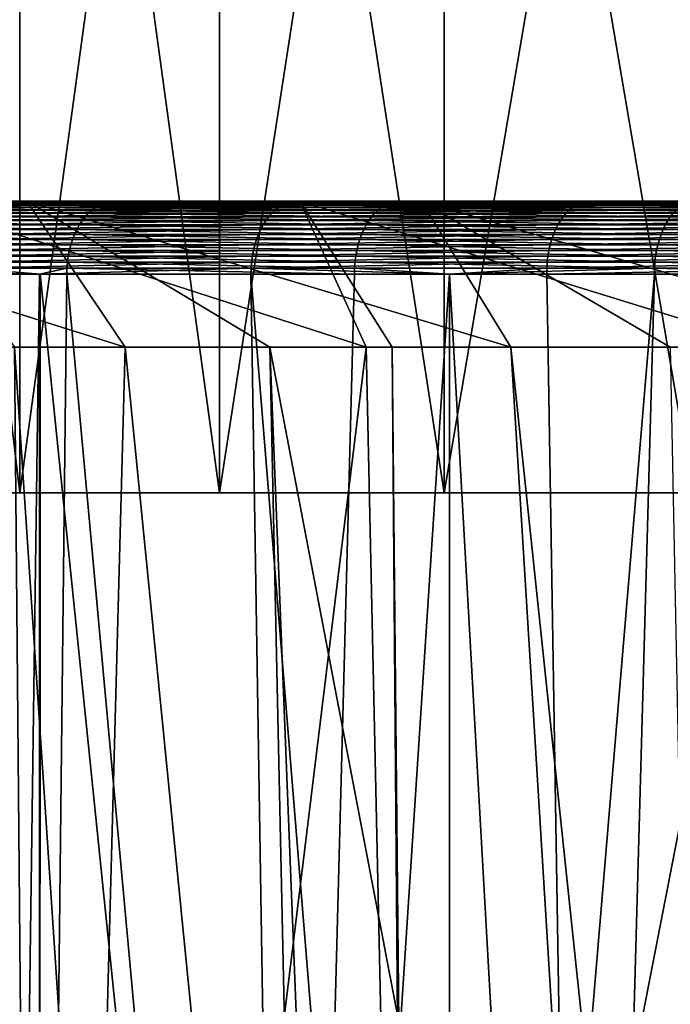
# Model space of a CAD drawing. Extents: x -46.5 to 46.5, y -27.1 to 0.
# Drawn here: x -30.7 to -26.2, y -13.5 to -6.8 of the extents above; entities that cross this region are included whole.
import ezdxf

# ---------------------------------------------------------------- set-up
doc = ezdxf.new("R2010")
doc.units = 0
doc.header["$MEASUREMENT"] = 0
doc.layers.add('L1', color=7, linetype='Continuous')
doc.layers.add('L2', color=7, linetype='Continuous')

msp = doc.modelspace()

# ---------------------------------------------------------------- linework, layer by layer
at = {"layer": 'L1', "color": 7}
for points in [[(-33.17503, -8, 31.04757), (-33.68372, -8, 31.32742), (-30.65646, -8, 33.53677)], [(-30.65646, -8, 33.53677), (-33.68372, -8, 31.32742), (-31.9181, -8, 33.12454)], [(-30.65646, -8, 33.53677), (-29.98176, -9, 32.79868), (-33.17503, -8, 31.04757)], [(-29.98176, -9, 32.79868), (-31.55551, -9, 31.24328), (-33.17503, -8, 31.04757)], [(-30.18797, -8.042113, 34.97435), (-32.03075, -8.027092, 33.24145), (-32.05746, -8.042113, 33.26917)], [(-30.16281, -8.027092, 34.9452), (-32.00326, -8.0153, 33.21293), (-32.03075, -8.027092, 33.24145)], [(-30.16281, -8.027092, 34.9452), (-32.03075, -8.027092, 33.24145), (-30.18797, -8.042113, 34.97435)], [(-30.13693, -8.0153, 34.91522), (-31.9752, -8.00682, 33.1838), (-32.00326, -8.0153, 33.21293)], [(-30.13693, -8.0153, 34.91522), (-32.00326, -8.0153, 33.21293), (-30.16281, -8.027092, 34.9452)], [(-30.11051, -8.00682, 34.8846), (-31.94675, -8.001707, 33.15427), (-31.9752, -8.00682, 33.1838)], [(-30.11051, -8.00682, 34.8846), (-31.9752, -8.00682, 33.1838), (-30.13693, -8.0153, 34.91522)], [(-30.08371, -8.001707, 34.85356), (-31.9181, -8, 33.12454), (-31.94675, -8.001707, 33.15427)], [(-30.08371, -8.001707, 34.85356), (-31.94675, -8.001707, 33.15427), (-30.11051, -8.00682, 34.8846)], [(-30.65646, -8, 33.53677), (-31.9181, -8, 33.12454), (-30.05673, -8, 34.8223)], [(-30.05673, -8, 34.8223), (-31.9181, -8, 33.12454), (-30.08371, -8.001707, 34.85356)], [(-31.4344, -8, -32.80872), (-30.74258, -9, -32.08666), (-28.33041, -9, -34.22386)], [(-31.4344, -8, -32.80872), (-28.33041, -9, -34.22386), (-28.78397, -8, -35.15703)], [(-28.78397, -8, -35.15703), (-28.80671, -8, -35.86326), (-31.4344, -8, -32.80872)], [(-31.4344, -8, -32.80872), (-28.80671, -8, -35.86326), (-30.72694, -8, -34.23237)], [(-30.83538, -8.027092, -34.35319), (-28.90838, -8.027092, -35.98983), (-30.8611, -8.042113, -34.38184)], [(-30.8611, -8.042113, -34.38184), (-28.90838, -8.027092, -35.98983), (-28.93249, -8.042113, -36.01985)], [(-30.80893, -8.0153, -34.32371), (-28.88358, -8.0153, -35.95895), (-30.83538, -8.027092, -34.35319)], [(-30.83538, -8.027092, -34.35319), (-28.88358, -8.0153, -35.95895), (-28.90838, -8.027092, -35.98983)], [(-30.78191, -8.00682, -34.29361), (-28.85825, -8.00682, -35.92742), (-30.80893, -8.0153, -34.32371)], [(-30.80893, -8.0153, -34.32371), (-28.85825, -8.00682, -35.92742), (-28.88358, -8.0153, -35.95895)], [(-30.75452, -8.001707, -34.2631), (-28.83257, -8.001707, -35.89545), (-30.78191, -8.00682, -34.29361)], [(-30.78191, -8.00682, -34.29361), (-28.83257, -8.001707, -35.89545), (-28.85825, -8.00682, -35.92742)], [(-30.72694, -8, -34.23237), (-28.80671, -8, -35.86326), (-30.75452, -8.001707, -34.2631)], [(-30.75452, -8.001707, -34.2631), (-28.80671, -8, -35.86326), (-28.83257, -8.001707, -35.89545)], [(-27.9517, -8, 35.82229), (-27.33653, -9, 35.0339), (-30.65646, -8, 33.53677)], [(-27.33653, -9, 35.0339), (-28.98988, -9, 33.63682), (-30.65646, -8, 33.53677)], [(-30.65646, -8, 33.53677), (-28.98988, -9, 33.63682), (-29.98176, -9, 32.79868)], [(-30.65646, -8, 33.53677), (-30.05673, -8, 34.8223), (-27.9517, -8, 35.82229)], [(-28.22793, -8.042113, 36.57462), (-30.16281, -8.027092, 34.9452), (-30.18797, -8.042113, 34.97435)], [(-28.20441, -8.027092, 36.54414), (-30.13693, -8.0153, 34.91522), (-30.16281, -8.027092, 34.9452)], [(-28.20441, -8.027092, 36.54414), (-30.16281, -8.027092, 34.9452), (-28.22793, -8.042113, 36.57462)], [(-28.18021, -8.0153, 36.51278), (-30.11051, -8.00682, 34.8846), (-30.13693, -8.0153, 34.91522)], [(-28.18021, -8.0153, 36.51278), (-30.13693, -8.0153, 34.91522), (-28.20441, -8.027092, 36.54414)], [(-28.15549, -8.00682, 36.48077), (-30.08371, -8.001707, 34.85356), (-30.11051, -8.00682, 34.8846)], [(-28.15549, -8.00682, 36.48077), (-30.11051, -8.00682, 34.8846), (-28.18021, -8.0153, 36.51278)], [(-28.13044, -8.001707, 36.4483), (-30.05673, -8, 34.8223), (-30.08371, -8.001707, 34.85356)], [(-28.13044, -8.001707, 36.4483), (-30.08371, -8.001707, 34.85356), (-28.15549, -8.00682, 36.48077)], [(-27.9517, -8, 35.82229), (-30.05673, -8, 34.8223), (-28.10521, -8, 36.41561)], [(-28.10521, -8, 36.41561), (-30.05673, -8, 34.8223), (-28.13044, -8.001707, 36.4483)], [(-26.91709, -8.042113, -37.54982), (-28.93249, -8.042113, -36.01985), (-26.89466, -8.027092, -37.51853)], [(-26.89466, -8.027092, -37.51853), (-28.93249, -8.042113, -36.01985), (-28.90838, -8.027092, -35.98983)], [(-26.89466, -8.027092, -37.51853), (-28.90838, -8.027092, -35.98983), (-26.87159, -8.0153, -37.48633)], [(-26.87159, -8.0153, -37.48633), (-28.90838, -8.027092, -35.98983), (-28.88358, -8.0153, -35.95895)], [(-26.87159, -8.0153, -37.48633), (-28.88358, -8.0153, -35.95895), (-26.84802, -8.00682, -37.45346)], [(-26.84802, -8.00682, -37.45346), (-28.88358, -8.0153, -35.95895), (-28.85825, -8.00682, -35.92742)], [(-26.84802, -8.00682, -37.45346), (-28.85825, -8.00682, -35.92742), (-26.82413, -8.001707, -37.42013)], [(-26.82413, -8.001707, -37.42013), (-28.85825, -8.00682, -35.92742), (-28.83257, -8.001707, -35.89545)], [(-26.82413, -8.001707, -37.42013), (-28.83257, -8.001707, -35.89545), (-26.80007, -8, -37.38657)], [(-26.80007, -8, -37.38657), (-28.83257, -8.001707, -35.89545), (-28.80671, -8, -35.86326)], [(-28.78397, -8, -35.15703), (-26.80007, -8, -37.38657), (-28.80671, -8, -35.86326)], [(-28.33041, -9, -34.22386), (-28.15048, -9, -34.38328), (-28.78397, -8, -35.15703)], [(-28.78397, -8, -35.15703), (-28.15048, -9, -34.38328), (-25.54084, -9, -36.35513)], [(-28.78397, -8, -35.15703), (-25.54084, -9, -36.35513), (-25.95872, -8, -37.29181)], [(-25.95872, -8, -37.29181), (-26.80007, -8, -37.38657), (-28.78397, -8, -35.15703)], [(-28.22793, -8.042113, 36.57462), (-26.18321, -8.042113, 38.06518), (-28.20441, -8.027092, 36.54414)], [(-28.20441, -8.027092, 36.54414), (-26.1614, -8.027092, 38.03346), (-28.18021, -8.0153, 36.51278)], [(-28.20441, -8.027092, 36.54414), (-26.18321, -8.042113, 38.06518), (-26.1614, -8.027092, 38.03346)], [(-28.18021, -8.0153, 36.51278), (-26.13895, -8.0153, 38.00083), (-28.15549, -8.00682, 36.48077)], [(-28.18021, -8.0153, 36.51278), (-26.1614, -8.027092, 38.03346), (-26.13895, -8.0153, 38.00083)], [(-28.15549, -8.00682, 36.48077), (-26.11603, -8.00682, 37.9675), (-28.13044, -8.001707, 36.4483)], [(-28.15549, -8.00682, 36.48077), (-26.13895, -8.0153, 38.00083), (-26.11603, -8.00682, 37.9675)], [(-28.13044, -8.001707, 36.4483), (-26.09279, -8.001707, 37.93371), (-28.10521, -8, 36.41561)], [(-28.13044, -8.001707, 36.4483), (-26.11603, -8.00682, 37.9675), (-26.09279, -8.001707, 37.93371)], [(-27.9517, -8, 35.82229), (-28.10521, -8, 36.41561), (-25.07717, -8, 37.89023)], [(-25.07717, -8, 37.89023), (-28.10521, -8, 36.41561), (-26.06939, -8, 37.8997)], [(-28.10521, -8, 36.41561), (-26.09279, -8.001707, 37.93371), (-26.06939, -8, 37.8997)], [(-25.07717, -8, 37.89023), (-24.52526, -9, 37.05633), (-27.9517, -8, 35.82229)], [(-24.52526, -9, 37.05633), (-26.24333, -9, 35.82034), (-27.9517, -8, 35.82229)], [(-27.9517, -8, 35.82229), (-26.24333, -9, 35.82034), (-27.33653, -9, 35.0339)], [(-26.89466, -8.027092, -37.51853), (-24.80027, -8.027092, -38.93468), (-26.91709, -8.042113, -37.54982)], [(-26.91709, -8.042113, -37.54982), (-24.80027, -8.027092, -38.93468), (-24.82095, -8.042113, -38.96715)], [(-26.87159, -8.0153, -37.48633), (-24.77899, -8.0153, -38.90127), (-26.89466, -8.027092, -37.51853)], [(-26.89466, -8.027092, -37.51853), (-24.77899, -8.0153, -38.90127), (-24.80027, -8.027092, -38.93468)], [(-26.84802, -8.00682, -37.45346), (-24.75726, -8.00682, -38.86716), (-26.87159, -8.0153, -37.48633)], [(-26.87159, -8.0153, -37.48633), (-24.75726, -8.00682, -38.86716), (-24.77899, -8.0153, -38.90127)], [(-26.82413, -8.001707, -37.42013), (-24.73523, -8.001707, -38.83257), (-26.84802, -8.00682, -37.45346)], [(-26.84802, -8.00682, -37.45346), (-24.73523, -8.001707, -38.83257), (-24.75726, -8.00682, -38.86716)], [(-26.80007, -8, -37.38657), (-24.71305, -8, -38.79775), (-26.82413, -8.001707, -37.42013)], [(-26.82413, -8.001707, -37.42013), (-24.71305, -8, -38.79775), (-24.73523, -8.001707, -38.83257)], [(-25.95872, -8, -37.29181), (-24.71305, -8, -38.79775), (-26.80007, -8, -37.38657)], [(-30.2574, -8.10543, 35.05478), (-32.10785, -8.081417, 33.32147), (-32.13119, -8.10543, 33.34568)], [(-30.23542, -8.081417, 35.02933), (-32.08322, -8.060263, 33.2959), (-32.10785, -8.081417, 33.32147)], [(-30.23542, -8.081417, 35.02933), (-32.10785, -8.081417, 33.32147), (-30.2574, -8.10543, 35.05478)], [(-30.21223, -8.060263, 35.00245), (-32.05746, -8.042113, 33.26917), (-32.08322, -8.060263, 33.2959)], [(-30.21223, -8.060263, 35.00245), (-32.08322, -8.060263, 33.2959), (-30.23542, -8.081417, 35.02933)], [(-30.18797, -8.042113, 34.97435), (-32.05746, -8.042113, 33.26917), (-30.21223, -8.060263, 35.00245)], [(-30.90961, -8.081417, -34.43589), (-28.97797, -8.081417, -36.07647), (-30.93208, -8.10543, -34.46091)], [(-30.93208, -8.10543, -34.46091), (-28.97797, -8.081417, -36.07647), (-28.99903, -8.10543, -36.10269)], [(-30.8859, -8.060263, -34.40947), (-28.95574, -8.060263, -36.04879), (-30.90961, -8.081417, -34.43589)], [(-30.90961, -8.081417, -34.43589), (-28.95574, -8.060263, -36.04879), (-28.97797, -8.081417, -36.07647)], [(-30.8611, -8.042113, -34.38184), (-28.93249, -8.042113, -36.01985), (-30.8859, -8.060263, -34.40947)], [(-30.8859, -8.060263, -34.40947), (-28.93249, -8.042113, -36.01985), (-28.95574, -8.060263, -36.04879)], [(-28.29285, -8.10543, 36.65873), (-30.23542, -8.081417, 35.02933), (-30.2574, -8.10543, 35.05478)], [(-28.2723, -8.081417, 36.63211), (-30.21223, -8.060263, 35.00245), (-30.23542, -8.081417, 35.02933)], [(-28.2723, -8.081417, 36.63211), (-30.23542, -8.081417, 35.02933), (-28.29285, -8.10543, 36.65873)], [(-28.25061, -8.060263, 36.60401), (-30.18797, -8.042113, 34.97435), (-30.21223, -8.060263, 35.00245)], [(-28.25061, -8.060263, 36.60401), (-30.21223, -8.060263, 35.00245), (-28.2723, -8.081417, 36.63211)], [(-28.22793, -8.042113, 36.57462), (-30.18797, -8.042113, 34.97435), (-28.25061, -8.060263, 36.60401)], [(-26.979, -8.10543, -37.63618), (-28.99903, -8.10543, -36.10269), (-26.9594, -8.081417, -37.60884)], [(-26.9594, -8.081417, -37.60884), (-28.99903, -8.10543, -36.10269), (-28.97797, -8.081417, -36.07647)], [(-26.9594, -8.081417, -37.60884), (-28.97797, -8.081417, -36.07647), (-26.93872, -8.060263, -37.57999)], [(-26.93872, -8.060263, -37.57999), (-28.97797, -8.081417, -36.07647), (-28.95574, -8.060263, -36.04879)], [(-26.93872, -8.060263, -37.57999), (-28.95574, -8.060263, -36.04879), (-26.91709, -8.042113, -37.54982)], [(-26.91709, -8.042113, -37.54982), (-28.95574, -8.060263, -36.04879), (-28.93249, -8.042113, -36.01985)], [(-28.29285, -8.10543, 36.65873), (-26.24343, -8.10543, 38.15272), (-28.2723, -8.081417, 36.63211)], [(-28.2723, -8.081417, 36.63211), (-26.22437, -8.081417, 38.12502), (-28.25061, -8.060263, 36.60401)], [(-28.2723, -8.081417, 36.63211), (-26.24343, -8.10543, 38.15272), (-26.22437, -8.081417, 38.12502)], [(-28.25061, -8.060263, 36.60401), (-26.20425, -8.060263, 38.09576), (-28.22793, -8.042113, 36.57462)], [(-28.25061, -8.060263, 36.60401), (-26.22437, -8.081417, 38.12502), (-26.20425, -8.060263, 38.09576)], [(-28.22793, -8.042113, 36.57462), (-26.20425, -8.060263, 38.09576), (-26.18321, -8.042113, 38.06518)], [(-26.9594, -8.081417, -37.60884), (-24.85997, -8.081417, -39.0284), (-26.979, -8.10543, -37.63618)], [(-26.979, -8.10543, -37.63618), (-24.85997, -8.081417, -39.0284), (-24.87804, -8.10543, -39.05677)], [(-26.93872, -8.060263, -37.57999), (-24.8409, -8.060263, -38.99846), (-26.9594, -8.081417, -37.60884)], [(-26.9594, -8.081417, -37.60884), (-24.8409, -8.060263, -38.99846), (-24.85997, -8.081417, -39.0284)], [(-26.91709, -8.042113, -37.54982), (-24.82095, -8.042113, -38.96715), (-26.93872, -8.060263, -37.57999)], [(-26.93872, -8.060263, -37.57999), (-24.82095, -8.042113, -38.96715), (-24.8409, -8.060263, -38.99846)], [(-24.1153, -8.10543, 39.53227), (-26.22437, -8.081417, 38.12502), (-26.24343, -8.10543, 38.15272)], [(-30.31455, -8.192894, 35.12099), (-32.17335, -8.161359, 33.38943), (-32.19188, -8.192894, 33.40867)], [(-30.2971, -8.161359, 35.10078), (-32.15307, -8.132138, 33.36839), (-32.17335, -8.161359, 33.38943)], [(-30.2971, -8.161359, 35.10078), (-32.17335, -8.161359, 33.38943), (-30.31455, -8.192894, 35.12099)], [(-30.278, -8.132138, 35.07866), (-32.13119, -8.10543, 33.34568), (-32.15307, -8.132138, 33.36839)], [(-30.278, -8.132138, 35.07866), (-32.15307, -8.132138, 33.36839), (-30.2971, -8.161359, 35.10078)], [(-30.2574, -8.10543, 35.05478), (-32.13119, -8.10543, 33.34568), (-30.278, -8.132138, 35.07866)], [(-30.97266, -8.161359, -34.50613), (-29.03708, -8.161359, -36.15006), (-30.9905, -8.192894, -34.526)], [(-30.9905, -8.192894, -34.526), (-29.03708, -8.161359, -36.15006), (-29.0538, -8.192894, -36.17088)], [(-30.95314, -8.132138, -34.48438), (-29.01878, -8.132138, -36.12728), (-30.97266, -8.161359, -34.50613)], [(-30.97266, -8.161359, -34.50613), (-29.01878, -8.132138, -36.12728), (-29.03708, -8.161359, -36.15006)], [(-30.93208, -8.10543, -34.46091), (-28.99903, -8.10543, -36.10269), (-30.95314, -8.132138, -34.48438)], [(-30.95314, -8.132138, -34.48438), (-28.99903, -8.10543, -36.10269), (-29.01878, -8.132138, -36.12728)], [(-28.34629, -8.192894, 36.72798), (-30.2971, -8.161359, 35.10078), (-30.31455, -8.192894, 35.12099)], [(-28.32997, -8.161359, 36.70683), (-30.278, -8.132138, 35.07866), (-30.2971, -8.161359, 35.10078)], [(-28.32997, -8.161359, 36.70683), (-30.2971, -8.161359, 35.10078), (-28.34629, -8.192894, 36.72798)], [(-28.31211, -8.132138, 36.6837), (-30.2574, -8.10543, 35.05478), (-30.278, -8.132138, 35.07866)], [(-28.31211, -8.132138, 36.6837), (-30.278, -8.132138, 35.07866), (-28.32997, -8.161359, 36.70683)], [(-28.29285, -8.10543, 36.65873), (-30.2574, -8.10543, 35.05478), (-28.31211, -8.132138, 36.6837)], [(-27.02995, -8.192894, -37.70726), (-29.0538, -8.192894, -36.17088), (-27.0144, -8.161359, -37.68555)], [(-27.0144, -8.161359, -37.68555), (-29.0538, -8.192894, -36.17088), (-29.03708, -8.161359, -36.15006)], [(-27.0144, -8.161359, -37.68555), (-29.03708, -8.161359, -36.15006), (-26.99737, -8.132138, -37.66181)], [(-26.99737, -8.132138, -37.66181), (-29.03708, -8.161359, -36.15006), (-29.01878, -8.132138, -36.12728)], [(-26.99737, -8.132138, -37.66181), (-29.01878, -8.132138, -36.12728), (-26.979, -8.10543, -37.63618)], [(-26.979, -8.10543, -37.63618), (-29.01878, -8.132138, -36.12728), (-28.99903, -8.10543, -36.10269)], [(-28.34629, -8.192894, 36.72798), (-26.293, -8.192894, 38.22479), (-28.32997, -8.161359, 36.70683)], [(-28.32997, -8.161359, 36.70683), (-26.27786, -8.161359, 38.20278), (-28.31211, -8.132138, 36.6837)], [(-28.32997, -8.161359, 36.70683), (-26.293, -8.192894, 38.22479), (-26.27786, -8.161359, 38.20278)], [(-28.31211, -8.132138, 36.6837), (-26.2613, -8.132138, 38.1787), (-28.29285, -8.10543, 36.65873)], [(-28.31211, -8.132138, 36.6837), (-26.27786, -8.161359, 38.20278), (-26.2613, -8.132138, 38.1787)], [(-28.29285, -8.10543, 36.65873), (-26.2613, -8.132138, 38.1787), (-26.24343, -8.10543, 38.15272)], [(-27.0144, -8.161359, -37.68555), (-24.91068, -8.161359, -39.10801), (-27.02995, -8.192894, -37.70726)], [(-27.02995, -8.192894, -37.70726), (-24.91068, -8.161359, -39.10801), (-24.92503, -8.192894, -39.13054)], [(-26.99737, -8.132138, -37.66181), (-24.89498, -8.132138, -39.08337), (-27.0144, -8.161359, -37.68555)], [(-27.0144, -8.161359, -37.68555), (-24.89498, -8.132138, -39.08337), (-24.91068, -8.161359, -39.10801)], [(-26.979, -8.10543, -37.63618), (-24.87804, -8.10543, -39.05677), (-26.99737, -8.132138, -37.66181)], [(-26.99737, -8.132138, -37.66181), (-24.87804, -8.10543, -39.05677), (-24.89498, -8.132138, -39.08337)], [(-24.16085, -8.192894, 39.60694), (-26.27786, -8.161359, 38.20278), (-26.293, -8.192894, 38.22479)], [(-24.14694, -8.161359, 39.58414), (-26.2613, -8.132138, 38.1787), (-26.27786, -8.161359, 38.20278)], [(-24.14694, -8.161359, 39.58414), (-26.27786, -8.161359, 38.20278), (-24.16085, -8.192894, 39.60694)], [(-24.13172, -8.132138, 39.55919), (-26.24343, -8.10543, 38.15272), (-26.2613, -8.132138, 38.1787)], [(-24.13172, -8.132138, 39.55919), (-26.2613, -8.132138, 38.1787), (-24.14694, -8.161359, 39.58414)], [(-24.1153, -8.10543, 39.53227), (-26.24343, -8.10543, 38.15272), (-24.13172, -8.132138, 39.55919)], [(-30.34406, -8.262026, 35.15519), (-32.20854, -8.226526, 33.42596), (-32.22322, -8.262026, 33.44119)], [(-30.33024, -8.226526, 35.13917), (-32.19188, -8.192894, 33.40867), (-32.20854, -8.226526, 33.42596)], [(-30.33024, -8.226526, 35.13917), (-32.20854, -8.226526, 33.42596), (-30.34406, -8.262026, 35.15519)], [(-30.31455, -8.192894, 35.12099), (-32.19188, -8.192894, 33.40867), (-30.33024, -8.226526, 35.13917)], [(-31.00654, -8.226526, -34.54387), (-29.06884, -8.226526, -36.1896), (-31.02067, -8.262026, -34.55961)], [(-31.02067, -8.262026, -34.55961), (-29.06884, -8.226526, -36.1896), (-29.08209, -8.262026, -36.2061)], [(-30.9905, -8.192894, -34.526), (-29.0538, -8.192894, -36.17088), (-31.00654, -8.226526, -34.54387)], [(-31.00654, -8.226526, -34.54387), (-29.0538, -8.192894, -36.17088), (-29.06884, -8.226526, -36.1896)], [(-28.37388, -8.262026, 36.76373), (-30.33024, -8.226526, 35.13917), (-30.34406, -8.262026, 35.15519)], [(-28.36096, -8.226526, 36.74699), (-30.31455, -8.192894, 35.12099), (-30.33024, -8.226526, 35.13917)], [(-28.36096, -8.226526, 36.74699), (-30.33024, -8.226526, 35.13917), (-28.37388, -8.262026, 36.76373)], [(-28.34629, -8.192894, 36.72798), (-30.31455, -8.192894, 35.12099), (-28.36096, -8.226526, 36.74699)], [(-27.05627, -8.262026, -37.74397), (-29.08209, -8.262026, -36.2061), (-27.04394, -8.226526, -37.72678)], [(-27.04394, -8.226526, -37.72678), (-29.08209, -8.262026, -36.2061), (-29.06884, -8.226526, -36.1896)], [(-27.04394, -8.226526, -37.72678), (-29.06884, -8.226526, -36.1896), (-27.02995, -8.192894, -37.70726)], [(-27.02995, -8.192894, -37.70726), (-29.06884, -8.226526, -36.1896), (-29.0538, -8.192894, -36.17088)], [(-28.37388, -8.262026, 36.76373), (-26.3186, -8.262026, 38.262), (-28.36096, -8.226526, 36.74699)], [(-28.36096, -8.226526, 36.74699), (-26.30661, -8.226526, 38.24457), (-28.34629, -8.192894, 36.72798)], [(-28.36096, -8.226526, 36.74699), (-26.3186, -8.262026, 38.262), (-26.30661, -8.226526, 38.24457)], [(-28.34629, -8.192894, 36.72798), (-26.30661, -8.226526, 38.24457), (-26.293, -8.192894, 38.22479)], [(-27.04394, -8.226526, -37.72678), (-24.93793, -8.226526, -39.15079), (-27.05627, -8.262026, -37.74397)], [(-27.05627, -8.262026, -37.74397), (-24.93793, -8.226526, -39.15079), (-24.94929, -8.262026, -39.16863)], [(-27.02995, -8.192894, -37.70726), (-24.92503, -8.192894, -39.13054), (-27.04394, -8.226526, -37.72678)], [(-27.04394, -8.226526, -37.72678), (-24.92503, -8.192894, -39.13054), (-24.93793, -8.226526, -39.15079)], [(-24.18437, -8.262026, 39.6455), (-26.30661, -8.226526, 38.24457), (-26.3186, -8.262026, 38.262)], [(-24.17335, -8.226526, 39.62744), (-26.293, -8.192894, 38.22479), (-26.30661, -8.226526, 38.24457)], [(-24.17335, -8.226526, 39.62744), (-26.30661, -8.226526, 38.24457), (-24.18437, -8.262026, 39.6455)], [(-24.16085, -8.192894, 39.60694), (-26.293, -8.192894, 38.22479), (-24.17335, -8.226526, 39.62744)], [(-30.36574, -8.33765, 35.1803), (-32.23581, -8.299152, 33.45426), (-32.24624, -8.33765, 33.46508)], [(-30.35592, -8.299152, 35.16893), (-32.22322, -8.262026, 33.44119), (-32.23581, -8.299152, 33.45426)], [(-30.35592, -8.299152, 35.16893), (-32.23581, -8.299152, 33.45426), (-30.36574, -8.33765, 35.1803)], [(-30.34406, -8.262026, 35.15519), (-32.22322, -8.262026, 33.44119), (-30.35592, -8.299152, 35.16893)], [(-31.0328, -8.299152, -34.57312), (-29.09345, -8.299152, -36.22025), (-31.04283, -8.33765, -34.5843)], [(-31.04283, -8.33765, -34.5843), (-29.09345, -8.299152, -36.22025), (-29.10286, -8.33765, -36.23196)], [(-31.02067, -8.262026, -34.55961), (-29.08209, -8.262026, -36.2061), (-31.0328, -8.299152, -34.57312)], [(-31.0328, -8.299152, -34.57312), (-29.08209, -8.262026, -36.2061), (-29.09345, -8.299152, -36.22025)], [(-28.39415, -8.33765, 36.78999), (-30.35592, -8.299152, 35.16893), (-30.36574, -8.33765, 35.1803)], [(-28.38497, -8.299152, 36.7781), (-30.34406, -8.262026, 35.15519), (-30.35592, -8.299152, 35.16893)], [(-28.38497, -8.299152, 36.7781), (-30.35592, -8.299152, 35.16893), (-28.39415, -8.33765, 36.78999)], [(-28.37388, -8.262026, 36.76373), (-30.34406, -8.262026, 35.15519), (-28.38497, -8.299152, 36.7781)], [(-27.0756, -8.33765, -37.77093), (-29.10286, -8.33765, -36.23196), (-27.06684, -8.299152, -37.75872)], [(-27.06684, -8.299152, -37.75872), (-29.10286, -8.33765, -36.23196), (-29.09345, -8.299152, -36.22025)], [(-27.06684, -8.299152, -37.75872), (-29.09345, -8.299152, -36.22025), (-27.05627, -8.262026, -37.74397)], [(-27.05627, -8.262026, -37.74397), (-29.09345, -8.299152, -36.22025), (-29.08209, -8.262026, -36.2061)], [(-28.39415, -8.33765, 36.78999), (-26.3374, -8.33765, 38.28933), (-28.38497, -8.299152, 36.7781)], [(-28.38497, -8.299152, 36.7781), (-26.32888, -8.299152, 38.27695), (-28.37388, -8.262026, 36.76373)], [(-28.38497, -8.299152, 36.7781), (-26.3374, -8.33765, 38.28933), (-26.32888, -8.299152, 38.27695)], [(-28.37388, -8.262026, 36.76373), (-26.32888, -8.299152, 38.27695), (-26.3186, -8.262026, 38.262)], [(-27.06684, -8.299152, -37.75872), (-24.95904, -8.299152, -39.18394), (-27.0756, -8.33765, -37.77093)], [(-27.0756, -8.33765, -37.77093), (-24.95904, -8.299152, -39.18394), (-24.96712, -8.33765, -39.19661)], [(-27.05627, -8.262026, -37.74397), (-24.94929, -8.262026, -39.16863), (-27.06684, -8.299152, -37.75872)], [(-27.06684, -8.299152, -37.75872), (-24.94929, -8.262026, -39.16863), (-24.95904, -8.299152, -39.18394)], [(-24.20164, -8.33765, 39.67382), (-26.32888, -8.299152, 38.27695), (-26.3374, -8.33765, 38.28933)], [(-24.19382, -8.299152, 39.66099), (-26.3186, -8.262026, 38.262), (-26.32888, -8.299152, 38.27695)], [(-24.19382, -8.299152, 39.66099), (-26.32888, -8.299152, 38.27695), (-24.20164, -8.33765, 39.67382)], [(-24.18437, -8.262026, 39.6455), (-26.3186, -8.262026, 38.262), (-24.19382, -8.299152, 39.66099)], [(-30.37344, -8.377257, 35.18922), (-32.24624, -8.33765, 33.46508), (-32.25442, -8.377257, 33.47357)], [(-30.36574, -8.33765, 35.1803), (-32.24624, -8.33765, 33.46508), (-30.37344, -8.377257, 35.18922)], [(-31.04283, -8.33765, -34.5843), (-29.10286, -8.33765, -36.23196), (-31.05071, -8.377257, -34.59308)], [(-31.05071, -8.377257, -34.59308), (-29.10286, -8.33765, -36.23196), (-29.11025, -8.377257, -36.24115)], [(-28.40136, -8.377257, 36.79933), (-30.36574, -8.33765, 35.1803), (-30.37344, -8.377257, 35.18922)], [(-28.39415, -8.33765, 36.78999), (-30.36574, -8.33765, 35.1803), (-28.40136, -8.377257, 36.79933)], [(-27.08247, -8.377257, -37.78052), (-29.11025, -8.377257, -36.24115), (-27.0756, -8.33765, -37.77093)], [(-27.0756, -8.33765, -37.77093), (-29.11025, -8.377257, -36.24115), (-29.10286, -8.33765, -36.23196)], [(-28.40136, -8.377257, 36.79933), (-26.34408, -8.377257, 38.29904), (-28.39415, -8.33765, 36.78999)], [(-28.39415, -8.33765, 36.78999), (-26.34408, -8.377257, 38.29904), (-26.3374, -8.33765, 38.28933)], [(-27.0756, -8.33765, -37.77093), (-24.96712, -8.33765, -39.19661), (-27.08247, -8.377257, -37.78052)], [(-27.08247, -8.377257, -37.78052), (-24.96712, -8.33765, -39.19661), (-24.97345, -8.377257, -39.20656)], [(-24.20778, -8.377257, 39.68388), (-26.3374, -8.33765, 38.28933), (-26.34408, -8.377257, 38.29904)], [(-24.20164, -8.33765, 39.67382), (-26.3374, -8.33765, 38.28933), (-24.20778, -8.377257, 39.68388)], [(-30.38232, -8.45871, 35.19951), (-32.2603, -8.417702, 33.47968), (-32.26385, -8.45871, 33.48336)], [(-30.37898, -8.417702, 35.19564), (-32.25442, -8.377257, 33.47357), (-32.2603, -8.417702, 33.47968)], [(-30.37898, -8.417702, 35.19564), (-32.2603, -8.417702, 33.47968), (-30.38232, -8.45871, 35.19951)], [(-30.37344, -8.377257, 35.18922), (-32.25442, -8.377257, 33.47357), (-30.37898, -8.417702, 35.19564)], [(-31.05637, -8.417702, -34.59939), (-29.11556, -8.417702, -36.24776), (-31.05979, -8.45871, -34.60319)], [(-31.05979, -8.45871, -34.60319), (-29.11556, -8.417702, -36.24776), (-29.11876, -8.45871, -36.25175)], [(-31.05071, -8.377257, -34.59308), (-29.11025, -8.377257, -36.24115), (-31.05637, -8.417702, -34.59939)], [(-31.05637, -8.417702, -34.59939), (-29.11025, -8.377257, -36.24115), (-29.11556, -8.417702, -36.24776)], [(-28.40966, -8.45871, 36.81009), (-30.37898, -8.417702, 35.19564), (-30.38232, -8.45871, 35.19951)], [(-28.40654, -8.417702, 36.80604), (-30.37344, -8.377257, 35.18922), (-30.37898, -8.417702, 35.19564)], [(-28.40654, -8.417702, 36.80604), (-30.37898, -8.417702, 35.19564), (-28.40966, -8.45871, 36.81009)], [(-28.40136, -8.377257, 36.79933), (-30.37344, -8.377257, 35.18922), (-28.40654, -8.417702, 36.80604)], [(-27.09038, -8.45871, -37.79157), (-29.11876, -8.45871, -36.25175), (-27.08741, -8.417702, -37.78741)], [(-27.08741, -8.417702, -37.78741), (-29.11876, -8.45871, -36.25175), (-29.11556, -8.417702, -36.24776)], [(-27.08741, -8.417702, -37.78741), (-29.11556, -8.417702, -36.24776), (-27.08247, -8.377257, -37.78052)], [(-27.08247, -8.377257, -37.78052), (-29.11556, -8.417702, -36.24776), (-29.11025, -8.377257, -36.24115)], [(-28.40966, -8.45871, 36.81009), (-26.35178, -8.45871, 38.31024), (-28.40654, -8.417702, 36.80604)], [(-28.40654, -8.417702, 36.80604), (-26.34889, -8.417702, 38.30603), (-28.40136, -8.377257, 36.79933)], [(-28.40654, -8.417702, 36.80604), (-26.35178, -8.45871, 38.31024), (-26.34889, -8.417702, 38.30603)], [(-28.40136, -8.377257, 36.79933), (-26.34889, -8.417702, 38.30603), (-26.34408, -8.377257, 38.29904)], [(-27.08741, -8.417702, -37.78741), (-24.97801, -8.417702, -39.21371), (-27.09038, -8.45871, -37.79157)], [(-27.09038, -8.45871, -37.79157), (-24.97801, -8.417702, -39.21371), (-24.98075, -8.45871, -39.21802)], [(-27.08247, -8.377257, -37.78052), (-24.97345, -8.377257, -39.20656), (-27.08741, -8.417702, -37.78741)], [(-27.08741, -8.417702, -37.78741), (-24.97345, -8.377257, -39.20656), (-24.97801, -8.417702, -39.21371)], [(-24.21486, -8.45871, 39.69549), (-26.34889, -8.417702, 38.30603), (-26.35178, -8.45871, 38.31024)], [(-24.2122, -8.417702, 39.69112), (-26.34408, -8.377257, 38.29904), (-26.34889, -8.417702, 38.30603)], [(-24.2122, -8.417702, 39.69112), (-26.34889, -8.417702, 38.30603), (-24.21486, -8.45871, 39.69549)], [(-24.20778, -8.377257, 39.68388), (-26.34408, -8.377257, 38.29904), (-24.2122, -8.417702, 39.69112)], [(-30.57053, -8.5, 35.03015), (-32.26385, -8.45871, 33.48336), (-32.26503, -8.5, 33.48459)], [(-32.26503, -8.5, 33.48459), (-30.79862, -25.23608, 34.83813), (-30.57053, -8.5, 35.03015)], [(-30.38232, -8.45871, 35.19951), (-32.26385, -8.45871, 33.48336), (-30.57053, -8.5, 35.03015)], [(-30.56617, -8.5, -35.02467), (-31.06093, -8.5, -34.60446), (-31.05979, -8.45871, -34.60319)], [(-30.56617, -8.5, -35.02467), (-30.57013, -25.23608, -35.02926), (-31.06093, -8.5, -34.60446)], [(-31.06093, -8.5, -34.60446), (-30.57013, -25.23608, -35.02926), (-30.79862, -25.23608, -34.83813)], [(-31.05979, -8.45871, -34.60319), (-29.11876, -8.45871, -36.25175), (-30.56617, -8.5, -35.02467)], [(-30.57053, -8.5, 35.03015), (-30.79862, -25.23608, 34.83813), (-30.57013, -25.23608, 35.02926)], [(-30.57053, -8.5, 35.03015), (-30.38344, -8.5, 35.20081), (-30.38232, -8.45871, 35.19951)], [(-30.57053, -8.5, 35.03015), (-30.57013, -25.23608, 35.02926), (-30.38344, -8.5, 35.20081)], [(-30.38344, -8.5, 35.20081), (-30.57013, -25.23608, 35.02926), (-28.85018, -25.23608, 36.46803)], [(-30.56617, -8.5, -35.02467), (-28.85018, -25.23608, -36.46803), (-30.57013, -25.23608, -35.02926)], [(-30.56617, -8.5, -35.02467), (-29.11876, -8.45871, -36.25175), (-29.11983, -8.5, -36.25308)], [(-29.11983, -8.5, -36.25308), (-28.85018, -25.23608, -36.46803), (-30.56617, -8.5, -35.02467)], [(-28.4107, -8.5, 36.81144), (-30.38232, -8.45871, 35.19951), (-30.38344, -8.5, 35.20081)], [(-30.38344, -8.5, 35.20081), (-28.85018, -25.23608, 36.46803), (-28.4107, -8.5, 36.81144)], [(-28.40966, -8.45871, 36.81009), (-30.38232, -8.45871, 35.19951), (-28.4107, -8.5, 36.81144)], [(-27.75856, -8.5, -37.28646), (-29.11983, -8.5, -36.25308), (-29.11876, -8.45871, -36.25175)], [(-27.75856, -8.5, -37.28646), (-27.75754, -25.23608, -37.28491), (-29.11983, -8.5, -36.25308)], [(-29.11983, -8.5, -36.25308), (-27.75754, -25.23608, -37.28491), (-28.85018, -25.23608, -36.46803)], [(-27.09038, -8.45871, -37.79157), (-27.75856, -8.5, -37.28646), (-29.11876, -8.45871, -36.25175)], [(-28.4107, -8.5, 36.81144), (-28.85018, -25.23608, 36.46803), (-27.75898, -8.5, 37.28653)], [(-27.75898, -8.5, 37.28653), (-28.85018, -25.23608, 36.46803), (-27.75754, -25.23608, 37.28491)], [(-28.4107, -8.5, 36.81144), (-27.75898, -8.5, 37.28653), (-28.40966, -8.45871, 36.81009)], [(-28.40966, -8.45871, 36.81009), (-27.75898, -8.5, 37.28653), (-26.35178, -8.45871, 38.31024)], [(-27.75898, -8.5, 37.28653), (-26.35275, -8.5, 38.31165), (-26.35178, -8.45871, 38.31024)], [(-27.75898, -8.5, 37.28653), (-27.75754, -25.23608, 37.28491), (-26.35275, -8.5, 38.31165)], [(-27.09138, -8.5, -37.79295), (-27.75856, -8.5, -37.28646), (-27.09038, -8.45871, -37.79157)], [(-27.09138, -8.5, -37.79295), (-26.81563, -25.23608, -37.9891), (-27.75856, -8.5, -37.28646)], [(-27.75856, -8.5, -37.28646), (-26.81563, -25.23608, -37.9891), (-27.75754, -25.23608, -37.28491)], [(-26.35275, -8.5, 38.31165), (-27.75754, -25.23608, 37.28491), (-26.81563, -25.23608, 37.9891)], [(-27.09038, -8.45871, -37.79157), (-24.98075, -8.45871, -39.21802), (-27.09138, -8.5, -37.79295)], [(-27.09138, -8.5, -37.79295), (-24.98075, -8.45871, -39.21802), (-24.98167, -8.5, -39.21946)], [(-24.98167, -8.5, -39.21946), (-26.81563, -25.23608, -37.9891), (-27.09138, -8.5, -37.79295)], [(-26.35275, -8.5, 38.31165), (-26.81563, -25.23608, 37.9891), (-24.78658, -8.5, 39.32691)], [(-24.78658, -8.5, 39.32691), (-26.81563, -25.23608, 37.9891), (-24.79242, -25.23608, 39.33598)], [(-24.98167, -8.5, -39.21946), (-24.79242, -25.23608, -39.33598), (-26.81563, -25.23608, -37.9891)], [(-24.78658, -8.5, 39.32691), (-26.35178, -8.45871, 38.31024), (-26.35275, -8.5, 38.31165)], [(-24.21486, -8.45871, 39.69549), (-26.35178, -8.45871, 38.31024), (-24.78658, -8.5, 39.32691)], [(-30.94295, -9, -31.87911), (-31.66063, -21.76544, -30.54251), (-30.62801, -21.76544, -31.55428)], [(-29.98176, -9, 32.79868), (-30.32655, -21.76544, 31.86754), (-31.55551, -9, 31.24328)], [(-31.55551, -9, 31.24328), (-30.32655, -21.76544, 31.86754), (-31.24829, -21.76544, 30.93952)], [(-30.94295, -9, -31.87911), (-30.62801, -21.76544, -31.55428), (-30.74258, -9, -32.08666)], [(-30.74258, -9, -32.08666), (-30.62801, -21.76544, -31.55428), (-29.89045, -21.76544, -32.27694)], [(-30.74258, -9, -32.08666), (-29.89045, -21.76544, -32.27694), (-28.33041, -9, -34.22386)], [(-29.98176, -9, 32.79868), (-28.71417, -21.76544, 33.31763), (-30.32655, -21.76544, 31.86754)], [(-28.98988, -9, 33.63682), (-28.71417, -21.76544, 33.31763), (-29.98176, -9, 32.79868)], [(-28.33041, -9, -34.22386), (-29.89045, -21.76544, -32.27694), (-28.05131, -21.76544, -33.88628)], [(-27.33653, -9, 35.0339), (-26.5508, -21.76544, 35.07556), (-28.98988, -9, 33.63682)], [(-26.5508, -21.76544, 35.07556), (-28.48388, -21.76544, 33.52475), (-28.98988, -9, 33.63682)], [(-28.98988, -9, 33.63682), (-28.48388, -21.76544, 33.52475), (-28.71417, -21.76544, 33.31763)], [(-28.33041, -9, -34.22386), (-28.05131, -21.76544, -33.88628), (-28.15048, -9, -34.38328)], [(-28.15048, -9, -34.38328), (-28.05131, -21.76544, -33.88628), (-28.02541, -21.76544, -33.90894)], [(-28.15048, -9, -34.38328), (-28.02541, -21.76544, -33.90894), (-25.54084, -9, -36.35513)], [(-28.02541, -21.76544, -33.90894), (-26.07143, -21.76544, -35.43333), (-25.54084, -9, -36.35513)], [(-26.24333, -9, 35.82034), (-25.99048, -21.76544, 35.47538), (-27.33653, -9, 35.0339)], [(-27.33653, -9, 35.0339), (-25.99048, -21.76544, 35.47538), (-26.5508, -21.76544, 35.07556)]]:
    msp.add_3dface(points, dxfattribs=at)
at = {"layer": 'L2', "color": 7}
for points in [[(-30.704, 0, -16.69631), (-30.704, -10, -16.69631), (-31.892, -10, -14.29695)], [(-30.704, 0, -16.69631), (-31.892, -10, -14.29695), (-31.892, 0, -14.29695)], [(-31.892, 0, 14.29695), (-31.892, -10, 14.29695), (-30.704, -10, 16.69631)], [(-31.892, 0, 14.29695), (-30.704, -10, 16.69631), (-30.704, 0, 16.69631)], [(-29.33582, 0, -18.99769), (-29.33582, -10, -18.99769), (-30.704, -10, -16.69631)], [(-29.33582, 0, -18.99769), (-30.704, -10, -16.69631), (-30.704, 0, -16.69631)], [(-30.704, 0, 16.69631), (-30.704, -10, 16.69631), (-29.33582, -10, 18.99769)], [(-30.704, 0, 16.69631), (-29.33582, -10, 18.99769), (-29.33582, 0, 18.99769)], [(-27.79549, 0, -21.18758), (-27.79549, -10, -21.18758), (-29.33582, -10, -18.99769)], [(-27.79549, 0, -21.18758), (-29.33582, -10, -18.99769), (-29.33582, 0, -18.99769)], [(-29.33582, 0, 18.99769), (-29.33582, -10, 18.99769), (-27.79549, -10, 21.18758)], [(-29.33582, 0, 18.99769), (-27.79549, -10, 21.18758), (-27.79549, 0, 21.18758)], [(-26.09204, 0, -23.25313), (-26.09204, -10, -23.25313), (-27.79549, -10, -21.18758)], [(-26.09204, 0, -23.25313), (-27.79549, -10, -21.18758), (-27.79549, 0, -21.18758)], [(-27.79549, 0, 21.18758), (-27.79549, -10, 21.18758), (-26.09204, -10, 23.25313)], [(-27.79549, 0, 21.18758), (-26.09204, -10, 23.25313), (-26.09204, 0, 23.25313)], [(-34.7194, -10, 4.008186), (-34.92435, -10, 1.338681), (0, -10)], [(0, -10), (-34.92435, -10, 1.338681), (-34.92435, -10, -1.338681)], [(0, -10), (-34.92435, -10, -1.338681), (-34.7194, -10, -4.008186)], [(-34.7194, -10, -4.008186), (-34.31071, -10, -6.654169), (0, -10)], [(0, -10), (-34.31071, -10, 6.654169), (-34.7194, -10, 4.008186)], [(0, -10), (-34.31071, -10, -6.654169), (-33.70066, -10, -9.261103)], [(0, -10), (-33.70066, -10, 9.261103), (-34.31071, -10, 6.654169)], [(0, -10), (-33.70066, -10, -9.261103), (-32.89285, -10, -11.81369)], [(-32.89285, -10, 11.81369), (-33.70066, -10, 9.261103), (0, -10)], [(-32.89285, -10, -11.81369), (-31.892, -10, -14.29695), (0, -10)], [(0, -10), (-31.892, -10, 14.29695), (-32.89285, -10, 11.81369)], [(0, -10), (-31.892, -10, -14.29695), (-30.704, -10, -16.69631)], [(0, -10), (-30.704, -10, 16.69631), (-31.892, -10, 14.29695)], [(0, -10), (-30.704, -10, -16.69631), (-29.33582, -10, -18.99769)], [(-29.33582, -10, 18.99769), (-30.704, -10, 16.69631), (0, -10)], [(-29.33582, -10, -18.99769), (-27.79549, -10, -21.18758), (0, -10)], [(0, -10), (-27.79549, -10, 21.18758), (-29.33582, -10, 18.99769)], [(0, -10), (-27.79549, -10, -21.18758), (-26.09204, -10, -23.25313)], [(0, -10), (-26.09204, -10, 23.25313), (-27.79549, -10, 21.18758)]]:
    msp.add_3dface(points, dxfattribs=at)

doc.saveas('drawing.dxf')
